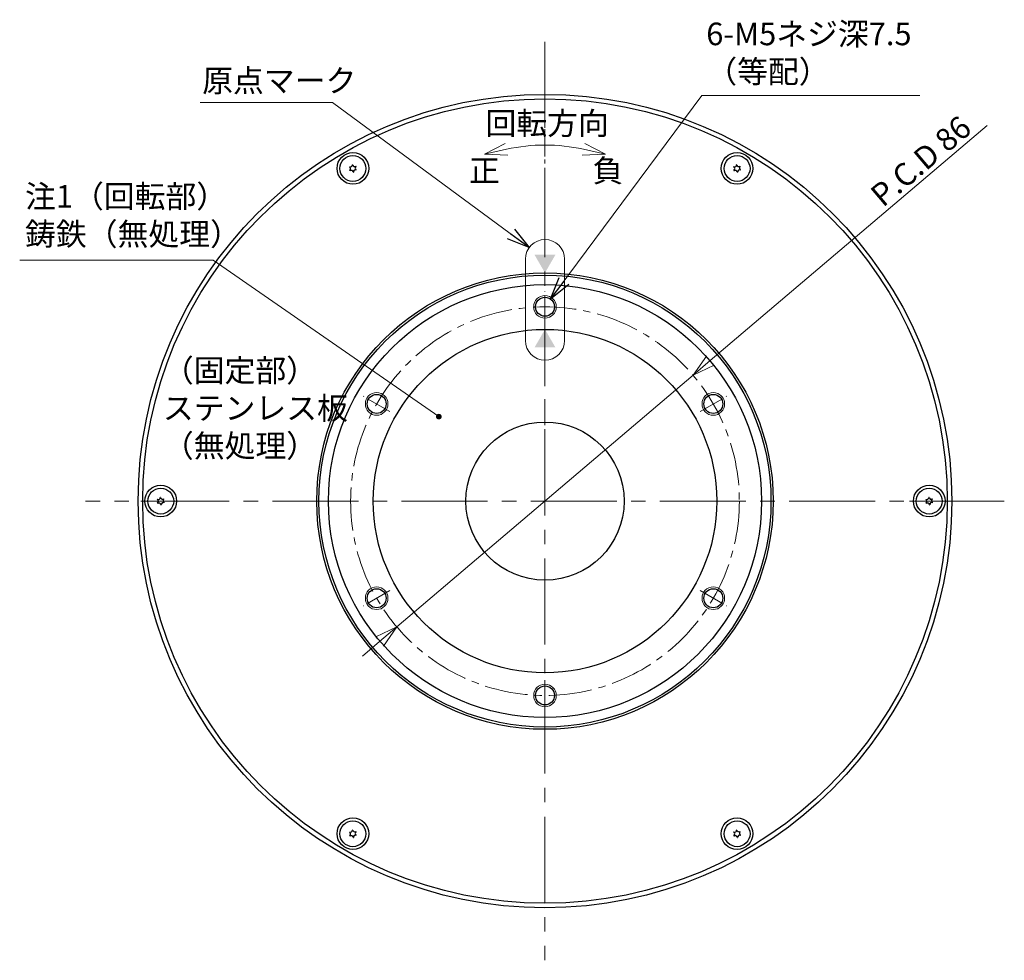
# Model space of a CAD drawing. Extents: x 5177 to 5956, y -1763 to -1294.
# Drawn here: x 5190 to 5408, y -1525 to -1317 of the extents above; entities that cross this region are included whole.
import ezdxf

# ---------------------------------------------------------------- set-up
doc = ezdxf.new("R2010")
doc.units = 0
doc.header["$MEASUREMENT"] = 0
doc.linetypes.add('CENTER2', pattern=[28.575, 19.05, -3.175, 3.175, -3.175])
doc.layers.get('0').update_dxf_attribs({"linetype": 'CONTINUOUS'})
doc.layers.get('DEFPOINTS').update_dxf_attribs({"linetype": 'CONTINUOUS'})
for name, color, linetype, lineweight in [('中心線', 13, 'CENTER2', 13), ('実線', 3, 'CONTINUOUS', 30), ('寸法', 3, 'CONTINUOUS', 15), ('文字', 40, 'CONTINUOUS', 20), ('細線', 7, 'CONTINUOUS', 13), ('ｷｬｯﾌﾟﾎﾞﾙﾄ', 31, 'CONTINUOUS', 30)]:
    doc.layers.add(name, color=color, linetype=linetype, lineweight=lineweight)
doc.styles.add('MSｺﾞｼｯｸ-0', font='MS Gothic.ttf')
doc.styles.add('まこ', font='MS Gothic.ttf')
doc.dimstyles.new('まこ-10', dxfattribs={"dimscale": 2, "dimtxt": 2.5, "dimasz": 2.5, "dimexe": 0.8, "dimexo": 1, "dimgap": 0.5, "dimtad": 3, "dimdec": 5, "dimdsep": 46, "dimtxsty": 'MSｺﾞｼｯｸ-0', "dimblk": 'OPEN30', "dimcen": 0, "dimclrd": 4, "dimclre": 4, "dimclrt": 256, "dimadec": 5, "dimazin": 2, "dimtfac": 1, "dimtdec": 5, "dimtofl": 0, "dimtmove": 0, "dimatfit": 1, "dimldrblk": 'OPEN30', "dimfxl": 1, "dimtolj": 1, "dimtzin": 0, "dimlwd": 13, "dimlwe": 13, "dimarcsym": 0})

# ---------------------------------------------------------------- blocks, each defined once
blk = doc.blocks.new('_DatumFilled')
at = {"color": 0, "linetype": 'ByBlock'}
blk.add_solid([(0, 0.577), (-1, 0), (0, -0.577)], dxfattribs=at)
blk = doc.blocks.new('_Open30')
at = {"color": 0, "linetype": 'ByBlock', "lineweight": -2}
for p, q in [((-1, 0.268), (0, 0)), ((0, 0), (-1, -0.268)), ((0, 0), (-1, 0))]:
    blk.add_line(p, q, dxfattribs=at)
blk = doc.blocks.new('*D55')
at = {"layer": 'DEFPOINTS', "color": 0}
for p in [(5338.86, -1395.39), (5273.33, -1451.08)]:
    blk.add_point(p, dxfattribs=at)
at = {"layer": '寸法', "color": 4, "lineweight": 13}
for p, q in [((5342.67, -1392.16), (5403.94, -1340.09)), ((5273.33, -1451.08), (5338.86, -1395.39)), ((5269.52, -1454.32), (5265.71, -1457.56))]:
    blk.add_line(p, q, dxfattribs=at)
at = {"layer": '寸法', "color": 4, "lineweight": 13, "xscale": 5, "yscale": 5, "zscale": 5}
for p, rotation in [((5338.86, -1395.39), 220.3567855973013), ((5273.33, -1451.08), 40.3567855973014)]:
    blk.add_blockref('_Open30', p, dxfattribs=dict(at, rotation=rotation))
at = {"layer": '寸法', "insert": (5389.24, -1347.99), "char_height": 5, "attachment_point": 5, "rotation": 40.3568, "style": 'MSｺﾞｼｯｸ-0'}
blk.add_mtext('\\A1;P.C.D 86', dxfattribs=at)

msp = doc.modelspace()

# ---------------------------------------------------------------- linework, layer by layer
at = {"layer": '中心線'}
for p, q in [((5306.097492, -1321.620912), (5306.097492, -1524.854127)), ((5407.714099, -1423.237519), (5204.480884, -1423.237519))]:
    msp.add_line(p, q, dxfattribs=at)
at = {"layer": '中心線', "ltscale": 0.3}
for p, q in [((5306.097492, -1340.948263), (5306.097492, -1366.487429)), ((5306.097492, -1383.624878), (5306.097492, -1376.850161)), ((5271.791938, -1403.431199), (5265.924861, -1400.04384)), ((5306.097492, -1406.404398), (5306.097492, -1400.070641)), ((5340.403046, -1403.431199), (5346.270122, -1400.04384)), ((5271.791938, -1443.04384), (5265.924861, -1446.431199)), ((5340.403046, -1443.04384), (5346.270122, -1446.431199)), ((5306.097492, -1462.850161), (5306.097492, -1469.624878))]:
    msp.add_line(p, q, dxfattribs=at)
at = {"layer": '中心線', "ltscale": 0.5}
for p, q in [((5216.704865, -1423.237519), (5225.490118, -1423.237519)), ((5395.490118, -1423.237519), (5386.704865, -1423.237519))]:
    msp.add_line(p, q, dxfattribs=at)
msp.add_circle((5306.097492, -1423.237519), 43, dxfattribs=at)
at = {"layer": '実線'}
for centre, radius in [((5306.097492, -1423.237519), 90), ((5306.097492, -1423.237519), 89), ((5306.097492, -1423.237519), 50.5), ((5306.097492, -1423.237519), 50), ((5306.097492, -1423.237519), 47.9), ((5306.097492, -1380.237519), 2.1), ((5306.097492, -1423.237519), 38), ((5268.858399, -1401.737519), 2.1), ((5343.336584, -1401.737519), 2.1), ((5306.097492, -1423.237519), 17.5), ((5268.858399, -1444.737519), 2.1), ((5343.336584, -1444.737519), 2.1), ((5306.097492, -1466.237519), 2.1)]:
    msp.add_circle(centre, radius, dxfattribs=at)
at = {"layer": '寸法', "ltscale": 0.5}
for p, q in [((5301.756065, -1387.733819), (5301.756065, -1369.694245)), ((5310.438918, -1387.733819), (5310.438918, -1369.694245))]:
    msp.add_line(p, q, dxfattribs=at)
at = {"layer": '寸法', "color": 4}
msp.add_arc((5306.097492, -1383.45282), 38.998356, 77.41230378, 102.58769622, dxfattribs=at)
at = {"layer": '寸法', "ltscale": 0.5}
for centre, start, end in [((5306.097492, -1369.694245), 0, 180), ((5306.097492, -1387.733819), 180, 0)]:
    msp.add_arc(centre, 4.341426, start, end, dxfattribs=at)
at = {"layer": '細線'}
for centre in [(5306.097492, -1380.237519), (5268.858399, -1401.737519), (5343.336584, -1401.737519), (5268.858399, -1444.737519), (5343.336584, -1444.737519), (5306.097492, -1466.237519)]:
    msp.add_circle(centre, 2.5, dxfattribs=at)
at = {"layer": 'ｷｬｯﾌﾟﾎﾞﾙﾄ'}
for centre, radius in [((5263.597492, -1349.62536), 3.5), ((5348.597492, -1349.62536), 3.5), ((5263.597492, -1349.62536), 2.858333), ((5348.597492, -1349.62536), 2.858333), ((5221.097492, -1423.237519), 3.5), ((5391.097491, -1423.237519), 3.5), ((5221.097492, -1423.237519), 2.858333), ((5391.097491, -1423.237519), 2.858333), ((5263.597492, -1496.849678), 3.5), ((5263.597492, -1496.849678), 2.858333), ((5348.597491, -1496.849679), 3.5), ((5348.597491, -1496.849679), 2.858333)]:
    msp.add_circle(centre, radius, dxfattribs=at)
for centre, radius, start, end in [((5263.597492, -1349.62536), 0.83, 152.79578396, 157.20423896), ((5262.643443, -1349.708829), 0.446923, 305.00001146, 65.00001146), ((5263.048182, -1348.840864), 0.446923, 245.00001146, 5.00001146), ((5263.597492, -1349.62536), 0.83, 212.79578396, 217.20423896), ((5263.192753, -1350.493324), 0.446923, 5.00001146, 125.00001146), ((5263.597492, -1349.62536), 0.83, 92.79578396, 97.20423896), ((5264.00223, -1348.757396), 0.446923, 185.00001146, 305.00001146), ((5263.597492, -1349.62536), 0.83, 272.79578396, 277.20423896), ((5264.146802, -1350.409856), 0.446923, 65.00001146, 185.00001146), ((5264.55154, -1349.541891), 0.446923, 125.00001146, 245.00001146), ((5263.597492, -1349.62536), 0.83, 32.79578396, 37.20423896), ((5263.597492, -1349.62536), 0.83, 332.79578396, 337.20423896), ((5348.597492, -1349.62536), 0.83, 152.79578396, 157.20423896), ((5347.643443, -1349.708829), 0.446923, 305.00001146, 65.00001146), ((5348.048182, -1348.840864), 0.446923, 245.00001146, 5.00001146), ((5348.597492, -1349.62536), 0.83, 212.79578396, 217.20423896), ((5348.192753, -1350.493324), 0.446923, 5.00001146, 125.00001146), ((5348.597492, -1349.62536), 0.83, 92.79578396, 97.20423896), ((5349.00223, -1348.757396), 0.446923, 185.00001146, 305.00001146), ((5348.597492, -1349.62536), 0.83, 272.79578396, 277.20423896), ((5349.146802, -1350.409856), 0.446923, 65.00001146, 185.00001146), ((5349.55154, -1349.541891), 0.446923, 125.00001146, 245.00001146), ((5348.597492, -1349.62536), 0.83, 32.79578396, 37.20423896), ((5348.597492, -1349.62536), 0.83, 332.79578396, 337.20423896), ((5221.097492, -1423.237519), 0.83, 152.79578396, 157.20423896), ((5220.143443, -1423.320988), 0.446923, 305.00001146, 65.00001146), ((5220.548182, -1422.453024), 0.446923, 245.00001146, 5.00001146), ((5221.097492, -1423.237519), 0.83, 212.79578396, 217.20423896), ((5220.692753, -1424.105484), 0.446923, 5.00001146, 125.00001146), ((5221.097492, -1423.237519), 0.83, 92.79578396, 97.20423896), ((5221.50223, -1422.369555), 0.446923, 185.00001146, 305.00001146), ((5221.097492, -1423.237519), 0.83, 272.79578396, 277.20423896), ((5221.646802, -1424.022015), 0.446923, 65.00001146, 185.00001146), ((5222.05154, -1423.154051), 0.446923, 125.00001146, 245.00001146), ((5221.097492, -1423.237519), 0.83, 32.79578396, 37.20423896), ((5221.097492, -1423.237519), 0.83, 332.79578396, 337.20423896), ((5391.097492, -1423.237519), 0.83, 152.79578396, 157.20423896), ((5390.143443, -1423.320988), 0.446923, 305.00001146, 65.00001146), ((5390.548182, -1422.453024), 0.446923, 245.00001146, 5.00001146), ((5391.097492, -1423.237519), 0.83, 212.79578396, 217.20423896), ((5390.692753, -1424.105484), 0.446923, 5.00001146, 125.00001146), ((5391.097492, -1423.237519), 0.83, 92.79578396, 97.20423896), ((5391.50223, -1422.369555), 0.446923, 185.00001146, 305.00001146), ((5391.097492, -1423.237519), 0.83, 272.79578396, 277.20423896), ((5391.646802, -1424.022015), 0.446923, 65.00001146, 185.00001146), ((5392.05154, -1423.154051), 0.446923, 125.00001146, 245.00001146), ((5391.097492, -1423.237519), 0.83, 32.79578396, 37.20423896), ((5391.097492, -1423.237519), 0.83, 332.79578396, 337.20423896), ((5263.048182, -1496.065183), 0.446923, 245.00001146, 5.00001146), ((5263.597492, -1496.849679), 0.83, 92.79578396, 97.20423896), ((5264.00223, -1495.981714), 0.446923, 185.00001146, 305.00001146), ((5264.55154, -1496.76621), 0.446923, 125.00001146, 245.00001146), ((5263.597492, -1496.849679), 0.83, 32.79578396, 37.20423896), ((5348.048182, -1496.065183), 0.446923, 245.00001146, 5.00001146), ((5348.597492, -1496.849679), 0.83, 92.79578396, 97.20423896), ((5349.00223, -1495.981714), 0.446923, 185.00001146, 305.00001146), ((5349.55154, -1496.76621), 0.446923, 125.00001146, 245.00001146), ((5348.597492, -1496.849679), 0.83, 32.79578396, 37.20423896), ((5263.597492, -1496.849679), 0.83, 152.79578396, 157.20423896), ((5262.643443, -1496.933147), 0.446923, 305.00001146, 65.00001146), ((5263.597492, -1496.849679), 0.83, 212.79578396, 217.20423896), ((5263.192753, -1497.717643), 0.446923, 5.00001146, 125.00001146), ((5263.597492, -1496.849679), 0.83, 272.79578396, 277.20423896), ((5264.146802, -1497.634174), 0.446923, 65.00001146, 185.00001146), ((5263.597492, -1496.849679), 0.83, 332.79578396, 337.20423896), ((5348.597492, -1496.849679), 0.83, 152.79578396, 157.20423896), ((5347.643443, -1496.933147), 0.446923, 305.00001146, 65.00001146), ((5348.597492, -1496.849679), 0.83, 212.79578396, 217.20423896), ((5348.192753, -1497.717643), 0.446923, 5.00001146, 125.00001146), ((5348.597492, -1496.849679), 0.83, 272.79578396, 277.20423896), ((5349.146802, -1497.634174), 0.446923, 65.00001146, 185.00001146), ((5348.597492, -1496.849679), 0.83, 332.79578396, 337.20423896)]:
    msp.add_arc(centre, radius, start, end, dxfattribs=at)

# ---------------------------------------------------------------- block references
at = {"layer": '寸法', "color": 4, "xscale": 4.999999999999678, "yscale": 4.999999999999678, "zscale": 4.999999999999678}
for p, rotation in [((5292.722343, -1346.498057), 192.7820144701795), ((5319.47264, -1346.498057), 347.2179855298205)]:
    msp.add_blockref('_Open30', p, dxfattribs=dict(at, rotation=rotation))
at = {"layer": '文字', "linetype": 'Continuous', "xscale": -4, "yscale": 4, "zscale": 4}
for p, rotation in [((5306.097492, -1368.737519), 270), ((5306.097492, -1389.237519), 90)]:
    msp.add_blockref('_DatumFilled', p, dxfattribs=dict(at, rotation=rotation))

# ---------------------------------------------------------------- texts
at = {"layer": '寸法', "char_height": 5, "style": 'まこ'}
for s, insert, attachment_point in [('6-M5ネジ深7.5\\P（等配）', (5341.782575, -1332.253526), 7), ('原点マーク', (5230.264589, -1334.258114), 7), ('\\A1;回転方向', (5306.582142, -1339.645082), 5), ('正', (5292.685084, -1350.760777), 5), ('負', (5320.033204, -1350.760777), 5), ('注1（回転部）\\P鋳鉄（無処理）', (5191.070335, -1368.206701), 7), ('（固定部）\\Pステンレス板\\P（無処理）', (5221.57183, -1415.059566), 7)]:
    msp.add_mtext(s, dxfattribs=dict(at, insert=insert, attachment_point=attachment_point))

# ---------------------------------------------------------------- dimensions: what is measured, and where the dimension line sits
at = {"layer": '寸法'}
dim = msp.add_diameter_dim_2p(p1=(5273.330334, -1451.081969), p2=(5338.864649, -1395.39307), dimstyle='まこ-10', override={"dimdec": 1, "dimpost": 'P.C.D <>', "dimtofl": 1}, dxfattribs=at)
dim.commit()
dim.dimension.update_dxf_attribs({"geometry": '*D55', "text_midpoint": (5391.511042, -1350.655902), "dimtype": 163})

# ---------------------------------------------------------------- leaders
for points, override in [([(5302.603276, -1367.117727), (5259.098691, -1335.038894), (5229.814974, -1335.038894)], {"dimgap": 0.5, "dimtad": 1}), ([(5307.350367, -1378.5522), (5340.831987, -1333.51402), (5389.009194, -1333.51402)], {"dimgap": 0.5, "dimtad": 1}), ([(5282.615077, -1404.549276), (5232.706917, -1369.930676), (5189.889924, -1369.930676)], {"dimgap": 0.5, "dimtad": 1, "dimldrblk": 'DotSmall'})]:
    msp.add_leader(points, dimstyle='まこ-10', override=override, dxfattribs=at)

doc.saveas('drawing.dxf')
